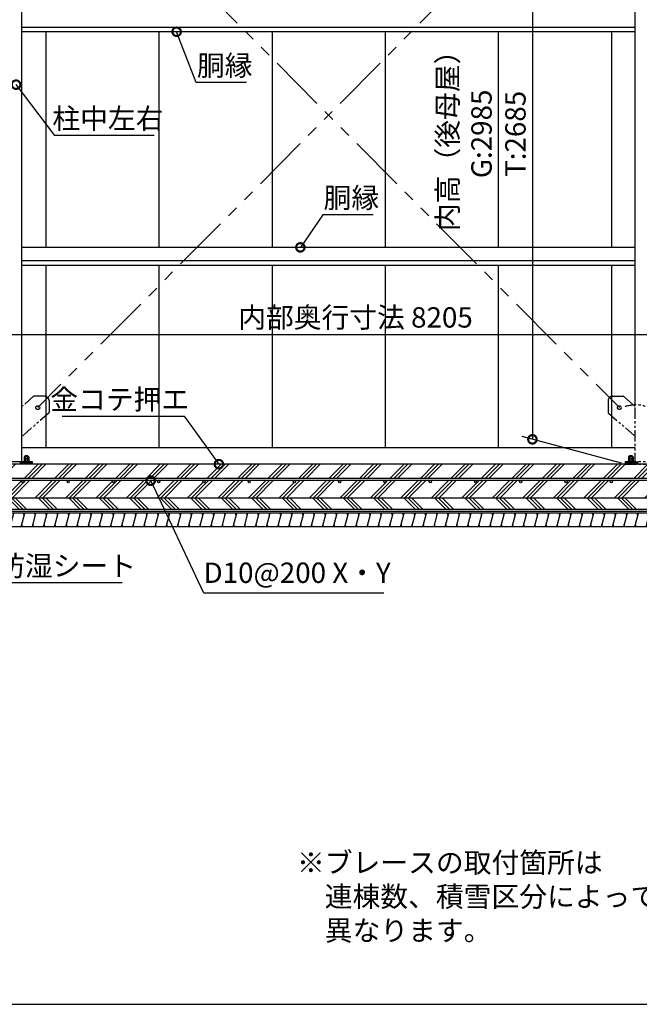
# Model space of a CAD drawing. Extents: x 316274 to 328425, y -178518 to -170025.
# Drawn here: x 321244 to 323982, y -178354 to -174003 of the extents above; entities that cross this region are included whole.
import ezdxf

# ---------------------------------------------------------------- set-up
doc = ezdxf.new("R2010")
doc.units = 0
doc.header["$LTSCALE"] = 20
doc.header["$PDMODE"] = 3
doc.header["$PDSIZE"] = 2
doc.linetypes.add('PHANTOM', pattern=[2.5, 1.25, -0.25, 0.25, -0.25, 0.25, -0.25])
doc.layers.get('0').update_dxf_attribs({"linetype": 'CONTINUOUS'})
doc.layers.get('DEFPOINTS').update_dxf_attribs({"linetype": 'CONTINUOUS'})
for name, color, linetype in [('仕様書枠', 230, 'CONTINUOUS'), ('寸法', 4, 'CONTINUOUS'), ('想像線', 6, 'PHANTOM'), ('細線', 5, 'CONTINUOUS'), ('部品1', 7, 'CONTINUOUS')]:
    doc.layers.add(name, color=color, linetype=linetype)
doc.styles.add('STYLE1', font='isocp.shx', dxfattribs={"bigfont": 'bigfont.shx'})
doc.dimstyles.new('INABA_S30G', dxfattribs={"dimscale": 30, "dimtxt": 3, "dimasz": 2.5, "dimexe": 1.5, "dimexo": 0.5, "dimgap": 1, "dimtad": 3, "dimdec": 1, "dimdsep": 46, "dimtxsty": 'STYLE1', "dimblk1": 'DOTSMALL', "dimblk2": 'DOTSMALL', "dimsah": 1, "dimcen": 0, "dimclrt": 7, "dimadec": 0, "dimazin": 0, "dimtfac": 1, "dimtdec": 1, "dimtix": 1, "dimtmove": 0, "dimatfit": 3, "dimldrblk": 'DOTSMALL', "dimfxl": 1, "dimtolj": 1, "dimtzin": 0, "dimarcsym": 0})

# ---------------------------------------------------------------- blocks, each defined once
blk = doc.blocks.new('_DOTSMALL')
at = {"color": 0, "linetype": 'ByBlock', "ltscale": 50, "const_width": 0.5}
blk.add_lwpolyline([(-0.0625, 0, 1), (0.0625, 0, 1)], format="xyb", close=True, dxfattribs=at)
blk = doc.blocks.new('*D33')
at = {"layer": 'DEFPOINTS', "color": 0, "ltscale": 50}
for p in [(321934.3, -174047.5), (321937.9, -174056.8)]:
    blk.add_point(p, dxfattribs=at)
at = {"layer": '寸法', "color": 0, "lineweight": -2, "ltscale": 50}
for p, q in [((322024.3, -174280.7), (321937.9, -174056.8)), ((322246.3, -174280.7), (322024.3, -174280.7))]:
    blk.add_line(p, q, dxfattribs=at)
at = {"layer": '寸法', "color": 0, "lineweight": -2, "ltscale": 50, "xscale": 75, "yscale": 75, "zscale": 75, "rotation": 111.1205511843012}
blk.add_blockref('_DOTSMALL', (321937.9, -174056.8), dxfattribs=at)
at = {"layer": '寸法', "color": 7, "ltscale": 50, "insert": (322150.3, -174205.7), "char_height": 90, "attachment_point": 5, "style": 'STYLE1'}
blk.add_mtext('\\A1;胴縁', dxfattribs=at)
blk = doc.blocks.new('_None')
blk = doc.blocks.new('*D35')
at = {"layer": 'DEFPOINTS', "color": 0, "ltscale": 50}
for p in [(321222.4, -174282.4), (321228.5, -174290.4)]:
    blk.add_point(p, dxfattribs=at)
at = {"layer": '寸法', "color": 0, "lineweight": -2, "ltscale": 50}
for p, q in [((321400.3, -174514.9), (321228.5, -174290.4)), ((321838.3, -174514.9), (321400.3, -174514.9))]:
    blk.add_line(p, q, dxfattribs=at)
at = {"layer": '寸法', "color": 0, "lineweight": -2, "ltscale": 50, "xscale": 75, "yscale": 75, "zscale": 75, "rotation": 127.4297009713383}
blk.add_blockref('_DOTSMALL', (321228.5, -174290.4), dxfattribs=at)
at = {"layer": '寸法', "color": 7, "ltscale": 50, "insert": (321634.3, -174439.9), "char_height": 90, "attachment_point": 5, "style": 'STYLE1'}
blk.add_mtext('\\A1;柱中左右', dxfattribs=at)
blk = doc.blocks.new('*D40')
at = {"layer": 'DEFPOINTS', "color": 0, "ltscale": 50}
for p in [(326918.1, -175393.9), (318559.4, -175967.3), (326764.4, -175967.3)]:
    blk.add_point(p, dxfattribs=at)
at = {"layer": '寸法', "color": 0, "lineweight": -2, "ltscale": 50}
for p, q in [((318563.4, -175952.3), (318725.1, -175348.9)), ((326768.4, -175952.3), (326930.1, -175348.9)), ((318713.1, -175393.9), (326918.1, -175393.9))]:
    blk.add_line(p, q, dxfattribs=at)
at = {"layer": '寸法', "color": 0, "lineweight": -2, "ltscale": 50, "xscale": 75, "yscale": 75, "zscale": 75, "rotation": 180}
blk.add_blockref('_DOTSMALL', (318713.1, -175393.9), dxfattribs=at)
at = {"layer": '寸法', "color": 0, "lineweight": -2, "ltscale": 50, "xscale": 75, "yscale": 75, "zscale": 75}
blk.add_blockref('_DOTSMALL', (326918.1, -175393.9), dxfattribs=at)
at = {"layer": '寸法', "color": 7, "ltscale": 50, "insert": (322728.2, -175318.9), "char_height": 90, "attachment_point": 5, "style": 'STYLE1'}
blk.add_mtext('\\A1;内部奥行寸法 8205', dxfattribs=at)
blk = doc.blocks.new('*D41')
at = {"layer": 'DEFPOINTS', "color": 0, "ltscale": 50}
for p in [(322478.9, -175017.6), (322484.6, -175009.3)]:
    blk.add_point(p, dxfattribs=at)
at = {"layer": '寸法', "color": 0, "lineweight": -2, "ltscale": 50}
for p, q in [((322583.9, -174865.2), (322484.6, -175009.3)), ((322805.9, -174865.2), (322583.9, -174865.2))]:
    blk.add_line(p, q, dxfattribs=at)
at = {"layer": '寸法', "color": 0, "lineweight": -2, "ltscale": 50, "xscale": 75, "yscale": 75, "zscale": 75, "rotation": 235.4260810495572}
blk.add_blockref('_DOTSMALL', (322484.6, -175009.3), dxfattribs=at)
at = {"layer": '寸法', "color": 7, "ltscale": 50, "insert": (322709.9, -174790.2), "char_height": 90, "attachment_point": 5, "style": 'STYLE1'}
blk.add_mtext('\\A1;胴縁', dxfattribs=at)
blk = doc.blocks.new('*D57')
at = {"layer": 'DEFPOINTS', "color": 0, "ltscale": 50}
for p in [(321818.9, -176031.2), (321823.2, -176040.3)]:
    blk.add_point(p, dxfattribs=at)
at = {"layer": '寸法', "color": 0, "lineweight": -2, "ltscale": 50}
for p, q in [((322058, -176537.1), (321823.2, -176040.3)), ((322853, -176537.1), (322058, -176537.1))]:
    blk.add_line(p, q, dxfattribs=at)
at = {"layer": '寸法', "color": 0, "lineweight": -2, "ltscale": 50, "xscale": 75, "yscale": 75, "zscale": 75, "rotation": 115.2967609286472}
blk.add_blockref('_DOTSMALL', (321823.2, -176040.3), dxfattribs=at)
at = {"layer": '寸法', "color": 7, "ltscale": 50, "insert": (322470.5, -176447.2), "char_height": 90, "attachment_point": 5, "style": 'STYLE1'}
blk.add_mtext('\\A1;D10@200 X・Y', dxfattribs=at)
blk = doc.blocks.new('*D58')
at = {"layer": 'DEFPOINTS', "color": 0, "ltscale": 50}
for p in [(321071.6, -176166.3), (321074.7, -176175.8)]:
    blk.add_point(p, dxfattribs=at)
at = {"layer": '寸法', "color": 0, "lineweight": -2, "ltscale": 50}
for p, q in [((321175.9, -176491.6), (321074.7, -176175.8)), ((321697.9, -176491.6), (321175.9, -176491.6))]:
    blk.add_line(p, q, dxfattribs=at)
at = {"layer": '寸法', "color": 0, "lineweight": -2, "ltscale": 50, "xscale": 75, "yscale": 75, "zscale": 75, "rotation": 107.7740693263119}
blk.add_blockref('_DOTSMALL', (321074.7, -176175.8), dxfattribs=at)
at = {"layer": '寸法', "color": 7, "ltscale": 50, "insert": (321451.9, -176416.6), "char_height": 90, "attachment_point": 5, "style": 'STYLE1'}
blk.add_mtext('\\A1;防湿シート', dxfattribs=at)
blk = doc.blocks.new('*D60')
at = {"layer": 'DEFPOINTS', "color": 0, "ltscale": 50}
for p in [(322124.7, -175967.3), (322130.5, -175975.4)]:
    blk.add_point(p, dxfattribs=at)
at = {"layer": '寸法', "color": 0, "lineweight": -2, "ltscale": 50}
for p, q in [((321431.6, -175756), (321971.6, -175756)), ((321971.6, -175756), (322124.7, -175967.3))]:
    blk.add_line(p, q, dxfattribs=at)
at = {"layer": '寸法', "color": 0, "lineweight": -2, "ltscale": 50, "xscale": 75, "yscale": 75, "zscale": 75, "rotation": 305.9078235693098}
blk.add_blockref('_DOTSMALL', (322124.7, -175967.3), dxfattribs=at)
at = {"layer": '寸法', "color": 7, "ltscale": 50, "insert": (321686.6, -175681), "char_height": 90, "attachment_point": 5, "style": 'STYLE1'}
blk.add_mtext('\\A1;金コテ押エ', dxfattribs=at)
blk = doc.blocks.new('*D67')
at = {"layer": 'DEFPOINTS', "color": 0, "ltscale": 50}
for p in [(323964.4, -172982.3), (323510.2, -175857.7), (323919.4, -175967.3)]:
    blk.add_point(p, dxfattribs=at)
at = {"layer": '寸法', "color": 0, "lineweight": -2, "ltscale": 50}
for p, q in [((323949.4, -172978.3), (323465.2, -172848.6)), ((323510.2, -172860.6), (323510.2, -175857.7)), ((323904.4, -175963.3), (323465.2, -175845.6))]:
    blk.add_line(p, q, dxfattribs=at)
at = {"layer": '寸法', "color": 0, "lineweight": -2, "ltscale": 50, "xscale": 75, "yscale": 75, "zscale": 75}
for p, rotation in [((323510.2, -172860.6), 90), ((323510.2, -175857.7), 270)]:
    blk.add_blockref('_DOTSMALL', p, dxfattribs=dict(at, rotation=rotation))
at = {"layer": '寸法', "color": 7, "ltscale": 50, "insert": (323285.1, -174507.9), "char_height": 90, "attachment_point": 5, "rotation": 90, "style": 'STYLE1'}
blk.add_mtext('\\A1;内高（後母屋）\\PG:2985\\PT:2685', dxfattribs=at)

msp = doc.modelspace()

# ---------------------------------------------------------------- hatches: boundary and pattern name
at = {"layer": '細線', "ltscale": 50}
h = msp.add_hatch(dxfattribs=at)
h.set_pattern_fill('PLAST', color=256, scale=15, angle=45)
h.set_pattern_definition([(45, (-1733.98, 5000), (-67.35192, 67.35192), []), (45, (-1742.4, 5008.42), (-67.35192, 67.35192), []), (45, (-1750.82, 5016.84), (-67.35192, 67.35192), [])])
h.paths.add_polyline_path([(326954.41387247, -175967.33657422), (318574.41387247, -175967.33657422), (318574.41387247, -175985.33657422), (318185.62006217, -175985.33657422), (317710.72147114, -176085.91455414, 0.3739067818), (317687.00895688, -176117.33657422), (317686.93724801, -176117.33657422), (317686.93724801, -176172.6160057), (318185.62006217, -176117.33657422), (326394.41387247, -176117.33657422), (326634.41387247, -176357.33657422), (326954.41387247, -176357.33657422)])
h.paths.add_polyline_path([(322258.52016467, -176040.2740752, -0.4142135624), (322263.52016467, -176045.2740752, -1), (322253.52016467, -176045.2740752, -0.4142135624), (322258.52016467, -176040.2740752), (322058.52016467, -176040.2740752, -0.4142135624), (322063.52016467, -176045.2740752, -1), (322053.52016467, -176045.2740752, -0.4142135624), (322058.52016467, -176040.2740752), (321858.52016467, -176040.2740752, -0.4142135624), (321863.52016467, -176045.2740752, -1), (321853.52016467, -176045.2740752, -0.4142135624), (321858.52016467, -176040.2740752), (321658.52016467, -176040.2740752, -0.4142135624), (321663.52016467, -176045.2740752, -1), (321653.52016467, -176045.2740752, -0.4142135624), (321658.52016467, -176040.2740752), (321458.52016467, -176040.2740752, -0.4142135624), (321463.52016467, -176045.2740752, -1), (321453.52016467, -176045.2740752, -0.4142135624), (321458.52016467, -176040.2740752), (321258.52016467, -176040.2740752, -0.4142135624), (321263.52016467, -176045.2740752, -1), (321253.52016467, -176045.2740752, -0.4142135624), (321258.52016467, -176040.2740752), (321058.52016467, -176040.2740752, -0.4142135624), (321063.52016467, -176045.2740752, -1), (321053.52016467, -176045.2740752, -0.4142135624), (321058.52016467, -176040.2740752), (320858.52016467, -176040.2740752, -0.4142135624), (320863.52016467, -176045.2740752, -1), (320853.52016467, -176045.2740752, -0.4142135624), (320858.52016467, -176040.2740752), (320658.52016467, -176040.2740752, -0.4142135624), (320663.52016467, -176045.2740752, -1), (320653.52016467, -176045.2740752, -0.4142135624), (320658.52016467, -176040.2740752), (320458.52016467, -176040.2740752, -0.4142135624), (320463.52016467, -176045.2740752, -1), (320453.52016467, -176045.2740752, -0.4142135624), (320458.52016467, -176040.2740752), (320258.52016467, -176040.2740752, -0.4142135624), (320263.52016467, -176045.2740752, -1), (320253.52016467, -176045.2740752, -0.4142135624), (320258.52016467, -176040.2740752), (320058.52016467, -176040.2740752, -0.4142135624), (320063.52016467, -176045.2740752, -1), (320053.52016467, -176045.2740752, -0.4142135624), (320058.52016467, -176040.2740752), (319858.52016467, -176040.2740752, -0.4142135624), (319863.52016467, -176045.2740752, -1), (319853.52016467, -176045.2740752, -0.4142135624), (319858.52016467, -176040.2740752), (319658.52016467, -176040.2740752, -0.4142135624), (319663.52016467, -176045.2740752, -1), (319653.52016467, -176045.2740752, -0.4142135624), (319658.52016467, -176040.2740752), (319458.52016467, -176040.2740752, -0.4142135624), (319463.52016467, -176045.2740752, -1), (319453.52016467, -176045.2740752, -0.4142135624), (319458.52016467, -176040.2740752), (319258.52016467, -176040.2740752, -0.4142135624), (319263.52016467, -176045.2740752, -1), (319253.52016467, -176045.2740752, -0.4142135624), (319258.52016467, -176040.2740752), (319058.52016467, -176040.2740752, -0.4142135624), (319063.52016467, -176045.2740752, -1), (319053.52016467, -176045.2740752, -0.4142135624), (319058.52016467, -176040.2740752), (318858.52016467, -176040.2740752, -0.4142135624), (318863.52016467, -176045.2740752, -1), (318853.52016467, -176045.2740752, -0.4142135624), (318858.52016467, -176040.2740752), (318658.52016467, -176040.2740752, -0.4142135624), (318663.52016467, -176045.2740752, -1), (318653.52016467, -176045.2740752, -0.4142135624), (318658.52016467, -176040.2740752), (318458.52016467, -176040.2740752, -0.4142135624), (318463.52016467, -176045.2740752, -1), (318453.52016467, -176045.2740752, -0.4142135624), (318458.52016467, -176040.2740752), (318258.52016467, -176040.2740752, -0.4142135624), (318263.52016467, -176045.2740752, -1), (318253.52016467, -176045.2740752, -0.4142135624), (318258.52016467, -176040.2740752), (318185.62006217, -176040.2740752), (318056.46245419, -176068.08303726, -0.5446616625), (318063.52016467, -176072.63999102, -1), (318053.52016467, -176072.63999102, -0.2947819244), (318056.46245419, -176068.08303726), (317856.46245419, -176111.14509531, -0.5446616625), (317863.52016467, -176115.70204907, -1), (317853.52016467, -176115.70204907, -0.2947819244), (317856.46245419, -176111.14509531), (317784.02417411, -176126.74180241), (317782.35020186, -176116.68734009), (318185.62006217, -176030.2740752), (326757.91387247, -176030.2740752), (326757.91387247, -176023.83657422, -0.4142135624), (326774.41387247, -176007.33657422), (326894.41387247, -176007.33657422, -0.4142135624), (326910.91387247, -176023.83657422), (326910.91387247, -176275.83657422, -0.4142135624), (326894.41387247, -176292.33657422), (326774.41387247, -176292.33657422, -0.1989123674), (326762.74661058, -176287.50383611), (326535.56414446, -176060.32136999), (326445.65004416, -176060.32136999), (326445.65004416, -176050.26755561), (326458.77541638, -176050.26755561, -0.4292527189), (326453.52016467, -176045.2740752, -0.4142135624), (326458.52016467, -176040.2740752), (326258.52016467, -176040.2740752, -0.4142135624), (326263.52016467, -176045.2740752, -1), (326253.52016467, -176045.2740752, -0.4142135624), (326258.52016467, -176040.2740752), (326058.52016467, -176040.2740752, -0.4142135624), (326063.52016467, -176045.2740752, -1), (326053.52016467, -176045.2740752, -0.4142135624), (326058.52016467, -176040.2740752), (325858.52016467, -176040.2740752, -0.4142135624), (325863.52016467, -176045.2740752, -1), (325853.52016467, -176045.2740752, -0.4142135624), (325858.52016467, -176040.2740752), (325658.52016467, -176040.2740752, -0.4142135624), (325663.52016467, -176045.2740752, -1), (325653.52016467, -176045.2740752, -0.4142135624), (325658.52016467, -176040.2740752), (325458.52016467, -176040.2740752, -0.4142135624), (325463.52016467, -176045.2740752, -1), (325453.52016467, -176045.2740752, -0.4142135624), (325458.52016467, -176040.2740752), (325258.52016467, -176040.2740752, -0.4142135624), (325263.52016467, -176045.2740752, -1), (325253.52016467, -176045.2740752, -0.4142135624), (325258.52016467, -176040.2740752), (325058.52016467, -176040.2740752, -0.4142135624), (325063.52016467, -176045.2740752, -1), (325053.52016467, -176045.2740752, -0.4142135624), (325058.52016467, -176040.2740752), (324858.52016467, -176040.2740752, -0.4142135624), (324863.52016467, -176045.2740752, -1), (324853.52016467, -176045.2740752, -0.4142135624), (324858.52016467, -176040.2740752), (324658.52016467, -176040.2740752, -0.4142135624), (324663.52016467, -176045.2740752, -1), (324653.52016467, -176045.2740752, -0.4142135624), (324658.52016467, -176040.2740752), (324458.52016467, -176040.2740752, -0.4142135624), (324463.52016467, -176045.2740752, -1), (324453.52016467, -176045.2740752, -0.4142135624), (324458.52016467, -176040.2740752), (324258.52016467, -176040.2740752, -0.4142135624), (324263.52016467, -176045.2740752, -1), (324253.52016467, -176045.2740752, -0.4142135624), (324258.52016467, -176040.2740752), (324058.52016467, -176040.2740752, -0.4142135624), (324063.52016467, -176045.2740752, -1), (324053.52016467, -176045.2740752, -0.4142135624), (324058.52016467, -176040.2740752), (323858.52016467, -176040.2740752, -0.4142135624), (323863.52016467, -176045.2740752, -1), (323853.52016467, -176045.2740752, -0.4142135624), (323858.52016467, -176040.2740752), (323658.52016467, -176040.2740752, -0.4142135624), (323663.52016467, -176045.2740752, -1), (323653.52016467, -176045.2740752, -0.4142135624), (323658.52016467, -176040.2740752), (323458.52016467, -176040.2740752, -0.4142135624), (323463.52016467, -176045.2740752, -1), (323453.52016467, -176045.2740752, -0.4142135624), (323458.52016467, -176040.2740752), (323258.52016467, -176040.2740752, -0.4142135624), (323263.52016467, -176045.2740752, -1), (323253.52016467, -176045.2740752, -0.4142135624), (323258.52016467, -176040.2740752), (323058.52016467, -176040.2740752, -0.4142135624), (323063.52016467, -176045.2740752, -1), (323053.52016467, -176045.2740752, -0.4142135624), (323058.52016467, -176040.2740752), (322858.52016467, -176040.2740752, -0.4142135624), (322863.52016467, -176045.2740752, -1), (322853.52016467, -176045.2740752, -0.4142135624), (322858.52016467, -176040.2740752), (322658.52016467, -176040.2740752, -0.4142135624), (322663.52016467, -176045.2740752, -1), (322653.52016467, -176045.2740752, -0.4142135624), (322658.52016467, -176040.2740752), (322458.52016467, -176040.2740752, -0.4142135624), (322463.52016467, -176045.2740752, -1), (322453.52016467, -176045.2740752, -0.4142135624), (322458.52016467, -176040.2740752)], flags=16)
h.paths.add_polyline_path([(326663.52016467, -176045.2740752, -1), (326653.52016467, -176045.2740752, -1)], flags=0)
h.paths.add_polyline_path([(318053.52016467, -176072.63999102, -1), (318063.52016467, -176072.63999102, -1)], flags=0)
h.paths.add_polyline_path([(326767.91387247, -176023.83657422, -0.4142135624), (326774.41387247, -176017.33657422), (326894.41387247, -176017.33657422, -0.4142135624), (326900.91387247, -176023.83657422), (326900.91387247, -176275.83657422, -0.4142135624), (326894.41387247, -176282.33657422), (326774.41387247, -176282.33657422, -0.4142135624), (326767.91387247, -176275.83657422)], flags=0)
h = msp.add_hatch(dxfattribs=at)
h.set_pattern_fill('PLAST', color=256, scale=15, angle=135)
h.set_pattern_definition([(135, (-1733.98, 5000), (-67.35192, -67.35192), []), (135, (-1742.4, 4991.58), (-67.35192, -67.35192), []), (135, (-1750.82, 4983.16), (-67.35192, -67.35192), [])])
h.paths.add_polyline_path([(326394.41387247, -176117.33657422), (318185.62006217, -176117.33657422), (317686.93724801, -176172.6160057), (317686.93724801, -176222.76201692), (318186.93724801, -176167.33657422), (326373.70319435, -176167.33657422), (326613.70319435, -176407.33657422), (327004.41387247, -176407.33657422), (327004.41387247, -176357.33657422), (326634.41387247, -176357.33657422)])
h = msp.add_hatch(dxfattribs=at)
h.set_pattern_fill('LINE', color=256, scale=15, angle=75)
h.set_pattern_definition([(75, (-1733.983, 6522.156), (-46.0022175, 12.326257), [])])
h.paths.add_polyline_path([(326366.66156379, -176184.33657422), (318186.93724801, -176184.33657422), (317686.93724801, -176239.76201692), (317636.93724801, -176239.76201692), (317636.93724801, -176299.76201692), (317686.93724801, -176299.76201692), (318186.93724801, -176244.33657422), (326341.80875005, -176244.33657422), (326581.80875005, -176484.33657422), (327004.41387247, -176484.33657422), (327004.41387247, -176424.33657422), (326606.66156379, -176424.33657422)])

# ---------------------------------------------------------------- linework, layer by layer
at = {"layer": '仕様書枠', "ltscale": 50}
msp.add_line((316359.31135673, -178354.16827246), (328424.71135673, -178354.16827246), dxfattribs=at)
at = {"layer": '想像線', "ltscale": 10}
for p, q in [((323894.41387247, -173132.33657422), (321324.41387247, -175717.53657422)), ((321324.41387247, -173132.33657422), (323894.41387247, -175717.53657422))]:
    msp.add_line(p, q, dxfattribs=at)
at = {"layer": '想像線', "ltscale": 2}
for p, q in [((321304.30876505, -175668.76030258), (321257.61387247, -175709.35155342)), ((323914.51897989, -175668.76030258), (323961.21387247, -175709.35155342)), ((323964.41387247, -175967.33657422), (323964.41387247, -175704.1161944)), ((321372.69416761, -175741.81507841), (321257.61387247, -175841.85285276)), ((323846.13357732, -175741.81507841), (323961.21387247, -175841.85285276)), ((323954.80617731, -175934.64042179), (323934.02156762, -175934.64042179)), ((323934.02156762, -175934.64042179), (323934.02156762, -175943.83657422)), ((323954.80617731, -175943.83657422), (323934.02156762, -175943.83657422)), ((323934.02156762, -175944.64042179), (323934.02156762, -175953.83657422)), ((323954.80617731, -175944.64042179), (323934.02156762, -175944.64042179)), ((323952.2081011, -175933.83657422), (323936.61964383, -175933.83657422)), ((323952.2081011, -175943.83657422), (323936.61964383, -175943.83657422)), ((323938.41387247, -175930.83657422), (323939.91387247, -175929.33657422)), ((323938.41387247, -175933.83657422), (323938.41387247, -175930.83657422)), ((323938.41387247, -175933.83657422), (323950.41387247, -175933.83657422)), ((323939.21772005, -175934.64042179), (323939.21772005, -175943.83657422)), ((323939.21772005, -175944.64042179), (323939.21772005, -175953.83657422)), ((323939.91387247, -175929.33657422), (323948.91387247, -175929.33657422)), ((323948.91387247, -175929.33657422), (323950.41387247, -175930.83657422)), ((323949.61002489, -175934.64042179), (323949.61002489, -175943.83657422)), ((323949.61002489, -175944.64042179), (323949.61002489, -175953.83657422)), ((323950.41387247, -175933.83657422), (323950.41387247, -175930.83657422)), ((323954.80617731, -175934.64042179), (323954.80617731, -175943.83657422)), ((323954.80617731, -175944.64042179), (323954.80617731, -175953.83657422)), ((323919.41387247, -175955.33657422), (323919.41387247, -175967.33657422)), ((323919.41387247, -175955.33657422), (324099.41387247, -175955.33657422)), ((323974.41387247, -175961.33657422), (323919.41387247, -175961.33657422)), ((323919.41387247, -175967.33657422), (324099.41387247, -175967.33657422)), ((323932.41387247, -175953.83657422), (323932.41387247, -175955.33657422)), ((323932.41387247, -175953.83657422), (323956.41387247, -175953.83657422)), ((323954.80617731, -175953.83657422), (323934.02156762, -175953.83657422)), ((323956.41387247, -175953.83657422), (323956.41387247, -175955.33657422)), ((323974.41387247, -175955.33657422), (323974.41387247, -175967.33657422))]:
    msp.add_line(p, q, dxfattribs=at)
at = {"layer": '想像線', "ltscale": 5}
for p, q in [((321354.41387247, -175667.53385048), (321307.58906019, -175667.53385048)), ((323864.41387247, -175667.53385048), (323911.23868474, -175667.53385048)), ((321257.61387247, -175709.35155342), (321254.41387247, -175709.35155342)), ((321374.41387247, -175687.53385048), (321374.41387247, -175738.0415305)), ((323844.41387247, -175687.53385048), (323844.41387247, -175738.0415305)), ((323961.21387247, -175709.35155342), (323964.41387247, -175709.35155342)), ((321257.61387247, -175841.85285276), (321254.41387247, -175841.85285276)), ((323961.21387247, -175841.85285276), (323964.41387247, -175841.85285276))]:
    msp.add_line(p, q, dxfattribs=at)
at = {"layer": '想像線', "color": 2, "ltscale": 2}
for p, q in [((323939.91387247, -175933.83657422), (323939.91387247, -175929.33657422)), ((323948.91387247, -175933.83657422), (323948.91387247, -175929.33657422))]:
    msp.add_line(p, q, dxfattribs=at)
at = {"layer": '想像線', "ltscale": 2}
for centre in [(321324.41387247, -175717.53657422), (323894.41387247, -175717.53657422)]:
    msp.add_circle(centre, 8.5, dxfattribs=at)
for centre, radius, start, end in [((321307.58906019, -175672.53385048), 5, 90, 131.0000000038), ((323911.23868474, -175672.53385048), 5, 48.9999999962, 90), ((321369.41387247, -175738.0415305), 5, 311.0000000038, 0), ((323849.41387247, -175738.0415305), 5, 180, 228.9999999962), ((323936.61964383, -175938.43705516), 4.60048095, 55.6157525329, 124.3842474671), ((323936.61964383, -175948.43705516), 4.60048095, 55.6157525329, 124.3842474671), ((323944.41387247, -175951.03272664), 17.19615242, 72.4120462259, 107.5879537741), ((323944.41387247, -175961.03272664), 17.19615242, 72.4120462259, 107.5879537741), ((323952.2081011, -175938.43705516), 4.60048095, 55.6157525329, 124.3842474671), ((323952.2081011, -175948.43705516), 4.60048095, 55.6157525329, 124.3842474671)]:
    msp.add_arc(centre, radius, start, end, dxfattribs=at)
at = {"layer": '想像線', "ltscale": 5}
for centre, start, end in [((321354.41387247, -175687.53385048), 0, 90), ((323864.41387247, -175687.53385048), 90, 180)]:
    msp.add_arc(centre, 20, start, end, dxfattribs=at)
at = {"layer": '想像線', "ltscale": 2}
msp.add_open_spline([(323919.41387247, -175711.33657422), (323942.16468441, -175706.42644026), (323980.55107345, -175698.14179912), (324038.27667149, -175724.53134931), (324076.66306052, -175716.24670818), (324099.41387247, -175711.33657422)], degree=3, knots=[0, 0, 0, 0, 67.7661419884, 114.3386660772, 182.1048080657, 182.1048080657, 182.1048080657, 182.1048080657], dxfattribs=at)
at = {"layer": '細線', "ltscale": 50}
for p, q in [((321264.41259295, -176194.33657226), (321261.73310102, -176184.33657226)), ((321313.71762114, -176194.33657265), (321311.03812922, -176184.33657265)), ((321363.02264924, -176194.33657265), (321360.34315731, -176184.33657265)), ((321412.32767722, -176194.33657226), (321409.6481853, -176184.33657226)), ((321461.63270542, -176194.33657265), (321458.9532135, -176184.33657265)), ((321510.93773351, -176194.33657265), (321508.25824159, -176184.33657265)), ((321560.2427615, -176194.33657226), (321557.56326958, -176184.33657226)), ((321609.5477897, -176194.33657265), (321606.86829777, -176184.33657265)), ((321658.85281779, -176194.33657265), (321656.17332586, -176184.33657265)), ((321708.15784578, -176194.33657226), (321705.47835385, -176184.33657226)), ((321757.46287397, -176194.33657265), (321754.78338205, -176184.33657265)), ((321806.76790206, -176194.33657265), (321804.08841014, -176184.33657265)), ((321856.07293005, -176194.33657226), (321853.39343813, -176184.33657226)), ((321905.37795825, -176194.33657265), (321902.69846632, -176184.33657265)), ((321954.68298634, -176194.33657265), (321952.00349442, -176184.33657265)), ((322003.98801433, -176194.33657226), (322001.3085224, -176184.33657226)), ((322053.29304253, -176194.33657265), (322050.6135506, -176184.33657265)), ((322102.59807062, -176194.33657265), (322099.91857869, -176184.33657265)), ((322151.9030986, -176194.33657226), (322149.22360668, -176184.33657226)), ((322201.2081268, -176194.33657265), (322198.52863488, -176184.33657265)), ((322250.51315489, -176194.33657265), (322247.83366297, -176184.33657265)), ((322299.81818288, -176194.33657226), (322297.13869096, -176184.33657226)), ((322349.12321108, -176194.33657265), (322346.44371915, -176184.33657265)), ((322398.42823917, -176194.33657265), (322395.74874724, -176184.33657265)), ((322447.73326716, -176194.33657226), (322445.05377523, -176184.33657226)), ((322497.03829535, -176194.33657265), (322494.35880343, -176184.33657265)), ((322546.34332345, -176194.33657265), (322543.66383152, -176184.33657265)), ((322595.64835143, -176194.33657226), (322592.96885951, -176184.33657226)), ((322644.95337963, -176194.33657265), (322642.2738877, -176184.33657265)), ((322694.25840772, -176194.33657265), (322691.5789158, -176184.33657265)), ((322743.56343571, -176194.33657226), (322740.88394378, -176184.33657226)), ((322792.86846391, -176194.33657265), (322790.18897198, -176184.33657265)), ((322842.173492, -176194.33657265), (322839.49400007, -176184.33657265)), ((322891.47851998, -176194.33657226), (322888.79902806, -176184.33657226)), ((322940.78354818, -176194.33657265), (322938.10405626, -176184.33657265)), ((322990.08857627, -176194.33657265), (322987.40908435, -176184.33657265)), ((323039.39360426, -176194.33657226), (323036.71411234, -176184.33657226)), ((323088.69863246, -176194.33657265), (323086.01914053, -176184.33657265)), ((323138.00366055, -176194.33657265), (323135.32416863, -176184.33657265)), ((323187.30868854, -176194.33657226), (323184.62919661, -176184.33657226)), ((323236.61371673, -176194.33657265), (323233.93422481, -176184.33657265)), ((323285.91874483, -176194.33657265), (323283.2392529, -176184.33657265)), ((323335.22377281, -176194.33657226), (323332.54428089, -176184.33657226)), ((323384.52880101, -176194.33657265), (323381.84930909, -176184.33657265)), ((323433.8338291, -176194.33657265), (323431.15433718, -176184.33657265)), ((323483.13885709, -176194.33657226), (323480.45936516, -176184.33657226)), ((323532.44388529, -176194.33657265), (323529.76439336, -176184.33657265)), ((323581.74891338, -176194.33657265), (323579.06942145, -176184.33657265)), ((323631.05394136, -176194.33657226), (323628.37444944, -176184.33657226)), ((323680.35896956, -176194.33657265), (323677.67947764, -176184.33657265)), ((323729.66399765, -176194.33657265), (323726.98450573, -176184.33657265)), ((323778.96902564, -176194.33657226), (323776.28953372, -176184.33657226)), ((323828.27405384, -176194.33657265), (323825.59456191, -176184.33657265)), ((323877.57908193, -176194.33657265), (323874.89959001, -176184.33657265)), ((323926.88410992, -176194.33657226), (323924.20461799, -176184.33657226)), ((323976.18913811, -176194.33657265), (323973.50964619, -176184.33657265)), ((321256.37411717, -176244.33657226), (321253.69462525, -176234.33657226)), ((321305.67914537, -176244.33657265), (321302.99965345, -176234.33657265)), ((321354.98417346, -176244.33657265), (321352.30468154, -176234.33657265)), ((321404.28920145, -176244.33657226), (321401.60970953, -176234.33657226)), ((321453.59422965, -176244.33657265), (321450.91473772, -176234.33657265)), ((321502.89925774, -176244.33657265), (321500.21976582, -176234.33657265)), ((321552.20428573, -176244.33657226), (321549.5247938, -176234.33657226)), ((321601.50931392, -176244.33657265), (321598.829822, -176234.33657265)), ((321650.81434202, -176244.33657265), (321648.13485009, -176234.33657265)), ((321700.11937, -176244.33657226), (321697.43987808, -176234.33657226)), ((321749.4243982, -176244.33657265), (321746.74490628, -176234.33657265)), ((321798.72942629, -176244.33657265), (321796.04993437, -176234.33657265)), ((321848.03445428, -176244.33657226), (321845.35496235, -176234.33657226)), ((321897.33948248, -176244.33657265), (321894.65999055, -176234.33657265)), ((321946.64451057, -176244.33657265), (321943.96501864, -176234.33657265)), ((321995.94953856, -176244.33657226), (321993.27004663, -176234.33657226)), ((322045.25456675, -176244.33657265), (322042.57507483, -176234.33657265)), ((322094.55959484, -176244.33657265), (322091.88010292, -176234.33657265)), ((322143.86462283, -176244.33657226), (322141.18513091, -176234.33657226)), ((322193.16965103, -176244.33657265), (322190.4901591, -176234.33657265)), ((322242.47467912, -176244.33657265), (322239.7951872, -176234.33657265)), ((322291.77970711, -176244.33657226), (322289.10021518, -176234.33657226)), ((322341.0847353, -176244.33657265), (322338.40524338, -176234.33657265)), ((322390.3897634, -176244.33657265), (322387.71027147, -176234.33657265)), ((322439.69479138, -176244.33657226), (322437.01529946, -176234.33657226)), ((322488.99981958, -176244.33657265), (322486.32032766, -176234.33657265)), ((322538.30484767, -176244.33657265), (322535.62535575, -176234.33657265)), ((322587.60987566, -176244.33657226), (322584.93038374, -176234.33657226)), ((322636.91490386, -176244.33657265), (322634.23541193, -176234.33657265)), ((322686.21993195, -176244.33657265), (322683.54044002, -176234.33657265)), ((322735.52495994, -176244.33657226), (322732.84546801, -176234.33657226)), ((322784.82998813, -176244.33657265), (322782.15049621, -176234.33657265)), ((322834.13501622, -176244.33657265), (322831.4555243, -176234.33657265)), ((322883.44004421, -176244.33657226), (322880.76055229, -176234.33657226)), ((322932.74507241, -176244.33657265), (322930.06558048, -176234.33657265)), ((322982.0501005, -176244.33657265), (322979.37060858, -176234.33657265)), ((323031.35512849, -176244.33657226), (323028.67563656, -176234.33657226)), ((323080.66015668, -176244.33657265), (323077.98066476, -176234.33657265)), ((323129.96518478, -176244.33657265), (323127.28569285, -176234.33657265)), ((323179.27021276, -176244.33657226), (323176.59072084, -176234.33657226)), ((323228.57524096, -176244.33657265), (323225.89574904, -176234.33657265)), ((323277.88026905, -176244.33657265), (323275.20077713, -176234.33657265)), ((323327.18529704, -176244.33657226), (323324.50580512, -176234.33657226)), ((323376.49032524, -176244.33657265), (323373.81083331, -176234.33657265)), ((323425.79535333, -176244.33657265), (323423.1158614, -176234.33657265)), ((323475.10038132, -176244.33657226), (323472.42088939, -176234.33657226)), ((323524.40540951, -176244.33657265), (323521.72591759, -176234.33657265)), ((323573.7104376, -176244.33657265), (323571.03094568, -176234.33657265)), ((323623.01546559, -176244.33657226), (323620.33597367, -176234.33657226)), ((323672.32049379, -176244.33657265), (323669.64100186, -176234.33657265)), ((323721.62552188, -176244.33657265), (323718.94602996, -176234.33657265)), ((323770.93054987, -176244.33657226), (323768.25105794, -176234.33657226)), ((323820.23557807, -176244.33657265), (323817.55608614, -176234.33657265)), ((323869.54060616, -176244.33657265), (323866.86111423, -176234.33657265)), ((323918.84563414, -176244.33657226), (323916.16614222, -176234.33657226)), ((323968.15066234, -176244.33657265), (323965.47117042, -176234.33657265))]:
    msp.add_line(p, q, dxfattribs=at)
at = {"layer": '部品1'}
for p, q in [((321254.41387247, -175967.33657422), (321254.41387247, -172857.33657422)), ((323964.41387247, -175704.1161944), (323964.41387247, -172982.34044734)), ((321264.02156762, -175934.64042179), (321264.02156762, -175943.83657422)), ((321284.80617731, -175934.64042179), (321264.02156762, -175934.64042179)), ((321284.80617731, -175943.83657422), (321264.02156762, -175943.83657422)), ((321284.80617731, -175944.64042179), (321264.02156762, -175944.64042179)), ((321264.02156762, -175944.64042179), (321264.02156762, -175953.83657422)), ((321282.2081011, -175933.83657422), (321266.61964383, -175933.83657422)), ((321282.2081011, -175943.83657422), (321266.61964383, -175943.83657422)), ((321268.41387247, -175930.83657422), (321269.91387247, -175929.33657422)), ((321268.41387247, -175933.83657422), (321268.41387247, -175930.83657422)), ((321268.41387247, -175933.83657422), (321280.41387247, -175933.83657422)), ((321269.21772005, -175934.64042179), (321269.21772005, -175943.83657422)), ((321269.21772005, -175944.64042179), (321269.21772005, -175953.83657422)), ((321269.91387247, -175929.33657422), (321278.91387247, -175929.33657422)), ((321278.91387247, -175929.33657422), (321280.41387247, -175930.83657422)), ((321279.61002489, -175934.64042179), (321279.61002489, -175943.83657422)), ((321279.61002489, -175944.64042179), (321279.61002489, -175953.83657422)), ((321280.41387247, -175933.83657422), (321280.41387247, -175930.83657422)), ((321284.80617731, -175934.64042179), (321284.80617731, -175943.83657422)), ((321284.80617731, -175944.64042179), (321284.80617731, -175953.83657422)), ((321299.41387247, -175961.33657422), (321244.41387247, -175961.33657422)), ((321262.41387247, -175953.83657422), (321286.41387247, -175953.83657422)), ((321262.41387247, -175953.83657422), (321262.41387247, -175955.33657422)), ((321284.80617731, -175953.83657422), (321264.02156762, -175953.83657422)), ((321286.41387247, -175953.83657422), (321286.41387247, -175955.33657422)), ((321299.41387247, -175955.33657422), (321299.41387247, -175967.33657422))]:
    msp.add_line(p, q, dxfattribs=at)
at = {"layer": '部品1', "ltscale": 50}
for p, q in [((323964.41387247, -174037.33657422), (321254.41387247, -174037.33657422)), ((323964.41387247, -174056.83657422), (321254.41387247, -174056.83657422)), ((321359.41387247, -174056.83657422), (321359.41387247, -175009.33657422)), ((321859.41387247, -174056.83657422), (321859.41387247, -175009.33657422)), ((322359.41387247, -174056.83657422), (322359.41387247, -175009.33657422)), ((322859.41387247, -174056.83657422), (322859.41387247, -175009.33657422)), ((323359.41387247, -174056.83657422), (323359.41387247, -175009.33657422)), ((323859.41387247, -174056.83657422), (323859.41387247, -175009.33657422)), ((323964.41387247, -175009.33657422), (321254.41387247, -175009.33657422)), ((323964.41387247, -175069.33657422), (321254.41387247, -175069.33657422)), ((323964.41387247, -175088.83657422), (321254.41387247, -175088.83657422)), ((321359.41387247, -175088.83657422), (321359.41387247, -175895.33657422)), ((321859.41387247, -175088.83657422), (321859.41387247, -175895.33657422)), ((322359.41387247, -175088.83657422), (322359.41387247, -175895.33657422)), ((322859.41387247, -175088.83657422), (322859.41387247, -175895.33657422)), ((323359.41387247, -175088.83657422), (323359.41387247, -175895.33657422)), ((323859.41387247, -175088.83657422), (323859.41387247, -175895.33657422)), ((323964.41387247, -175895.33657422), (321254.41387247, -175895.33657422)), ((326968.91387247, -175967.33657422), (318264.41387247, -175967.33657422)), ((321119.41387247, -175955.33657422), (321299.41387247, -175955.33657422)), ((326848.2797252, -176030.2740752), (318185.62006217, -176030.2740752)), ((326848.2797252, -176040.2740752), (318185.62006217, -176040.2740752)), ((326394.41387247, -176117.33657422), (318185.62006217, -176117.33657422)), ((326373.70319435, -176167.33657422), (318185.62006217, -176167.33657422)), ((326366.66156379, -176184.33657422), (318185.62006217, -176184.33657422)), ((326341.80875005, -176244.33657422), (318185.62006217, -176244.33657422))]:
    msp.add_line(p, q, dxfattribs=at)
at = {"layer": '部品1', "color": 2}
for p, q in [((321269.91387247, -175933.83657422), (321269.91387247, -175929.33657422)), ((321278.91387247, -175933.83657422), (321278.91387247, -175929.33657422))]:
    msp.add_line(p, q, dxfattribs=at)
at = {"layer": '部品1', "ltscale": 50, "const_width": 6}
msp.add_lwpolyline([(327004.41387247, -176415.83657422), (326610.18237907, -176415.83657422), (326370.46236331, -176175.83657422), (318185.62006217, -176175.83657422)], dxfattribs=at)
at = {"layer": '部品1', "ltscale": 50}
for centre in [(321258.52016467, -176045.2740752), (321458.52016467, -176045.2740752), (321658.52016467, -176045.2740752), (321858.52016467, -176045.2740752), (322058.52016467, -176045.2740752), (322258.52016467, -176045.2740752), (322458.52016467, -176045.2740752), (322658.52016467, -176045.2740752), (322858.52016467, -176045.2740752), (323058.52016467, -176045.2740752), (323258.52016467, -176045.2740752), (323458.52016467, -176045.2740752), (323658.52016467, -176045.2740752), (323858.52016467, -176045.2740752)]:
    msp.add_circle(centre, 5, dxfattribs=at)
at = {"layer": '部品1'}
for centre, radius, start, end in [((321266.61964383, -175938.43705516), 4.60048095, 55.6157525329, 124.3842474671), ((321266.61964383, -175948.43705516), 4.60048095, 55.6157525329, 124.3842474671), ((321274.41387247, -175951.03272664), 17.19615242, 72.4120462259, 107.5879537741), ((321274.41387247, -175961.03272664), 17.19615242, 72.4120462259, 107.5879537741), ((321282.2081011, -175938.43705516), 4.60048095, 55.6157525329, 124.3842474671), ((321282.2081011, -175948.43705516), 4.60048095, 55.6157525329, 124.3842474671)]:
    msp.add_arc(centre, radius, start, end, dxfattribs=at)

# ---------------------------------------------------------------- texts
at = {"layer": '寸法', "color": 7, "ltscale": 50, "insert": (322469.71071717, -177683.01994488), "char_height": 90, "attachment_point": 1, "style": 'STYLE1'}
msp.add_mtext('\\A1;※ブレースの取付箇所は\\P\u3000連棟数、積雪区分によって\\P\u3000異なります。', dxfattribs=at)

# ---------------------------------------------------------------- dimensions: what is measured, and where the dimension line sits
at = {"layer": '寸法', "ltscale": 50}
dim = msp.add_linear_dim(base=(323510.17580117, -175857.6815635), p1=(323964.41387247, -172982.33657422), p2=(323919.41387247, -175967.33657422), angle=90, text='内高（後母屋）\\PG:<>\\PT:2685', dimstyle='INABA_S30G', override={"dimtdec": 8}, dxfattribs=at)
dim.commit()
dim.dimension.update_dxf_attribs({"geometry": '*D67', "text_midpoint": (323510.17580117, -174507.93848918), "dimtype": 160})
dim = msp.add_diameter_dim_2p(p1=(321934.26179256, -174047.50833073), p2=(321937.86510678, -174056.83657422), text='胴縁', dimstyle='INABA_S30G', override={"dimtih": 1, "dimtoh": 1, "dimdec": 1, "dimblk1": 'None', "dimtdec": 8, "dimtofl": 0}, dxfattribs=at)
dim.commit()
dim.dimension.update_dxf_attribs({"geometry": '*D33', "text_midpoint": (322150.3446481, -174205.71441799)})
for p1, p2, text, override, picture, middle in [((321222.38385289, -174282.4349261), (321228.46172855, -174290.37592273), '柱中左右', {"dimtih": 1, "dimtoh": 1, "dimdec": 1, "dimblk1": 'None', "dimtdec": 8, "dimtofl": 0}, '*D35', (321634.34411564, -174514.94738994)), ((322478.89266776, -175017.57052187), (322484.5673577, -175009.33657422), '胴縁', {"dimtih": 1, "dimtoh": 1, "dimdec": 1, "dimblk1": 'None', "dimtdec": 8, "dimtofl": 0}, '*D41', (322709.87181475, -174865.24628741)), ((322130.53300022, -175975.43618987), (322124.66817062, -175967.33657422), '金コテ押エ', {"dimtih": 1, "dimtoh": 1, "dimblk1": 'None', "dimtdec": 8, "dimtofl": 0}, '*D60', (321686.62581156, -175755.97761382)), ((321818.90303451, -176031.23300813), (321823.17610203, -176040.2740752), 'D10@200 X・Y', {"dimtih": 1, "dimtoh": 1, "dimblk1": 'None', "dimtdec": 8, "dimtofl": 0}, '*D57', (322470.46921235, -176537.05542639)), ((321071.63810459, -176166.31389776), (321074.69074822, -176175.83657422), '防湿シート', {"dimtih": 1, "dimtoh": 1, "dimdec": 1, "dimblk1": 'None', "dimblk2": 'DOTSMALL', "dimtdec": 8, "dimtofl": 0}, '*D58', (321451.90033031, -176491.55836189))]:
    dim = msp.add_diameter_dim_2p(p1=p1, p2=p2, text=text, dimstyle='INABA_S30G', override=override, dxfattribs=at)
    dim.commit()
    dim.dimension.update_dxf_attribs({"geometry": picture, "text_midpoint": middle, "dimtype": 163})
dim = msp.add_linear_dim(base=(326918.06988508, -175393.88452827), p1=(318559.41387247, -175967.33657422), p2=(326764.41387247, -175967.33657422), text='内部奥行寸法 <>', dimstyle='INABA_S30G', override={"dimtih": 1, "dimtoh": 1, "dimtdec": 8}, dxfattribs=at)
dim.commit()
dim.dimension.update_dxf_attribs({"geometry": '*D40', "text_midpoint": (322728.18602969, -175393.88452827), "dimtype": 160})

doc.saveas('drawing.dxf')
